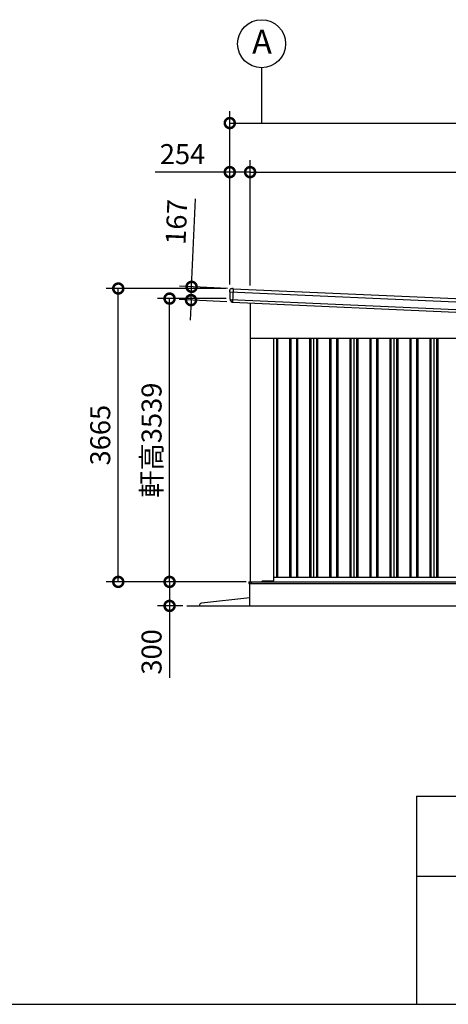
# Model space of a CAD drawing. Extents: x -4099 to 36466, y -2457 to 25853.
# Drawn here: x 20064 to 25417, y -1911 to 10391 of the extents above; entities that cross this region are included whole.
import ezdxf

# ---------------------------------------------------------------- set-up
doc = ezdxf.new("R2010")
doc.units = 0
doc.header["$LTSCALE"] = 4
doc.header["$PDMODE"] = 3
doc.header["$PDSIZE"] = 2
doc.layers.get('0').update_dxf_attribs({"linetype": 'CONTINUOUS'})
doc.layers.get('DEFPOINTS').update_dxf_attribs({"linetype": 'CONTINUOUS'})
for name, color, linetype in [('仕様書枠', 230, 'CONTINUOUS'), ('寸法', 4, 'CONTINUOUS'), ('細線', 5, 'CONTINUOUS'), ('部品1', 7, 'CONTINUOUS'), ('部品１', 7, 'CONTINUOUS'), ('Ｇ．Ｌ', 30, 'CONTINUOUS')]:
    doc.layers.add(name, color=color, linetype=linetype)
doc.styles.add('STYLE1', font='isocp.shx', dxfattribs={"bigfont": 'bigfont.shx'})
doc.dimstyles.new('INABA_S100G', dxfattribs={"dimscale": 100, "dimtxt": 2.5, "dimasz": 2.5, "dimexe": 1.5, "dimexo": 0.5, "dimgap": 1, "dimtad": 3, "dimdec": 1, "dimdsep": 46, "dimtxsty": 'STYLE1', "dimblk1": 'DOTSMALL', "dimblk2": 'DOTSMALL', "dimsah": 1, "dimcen": 0, "dimclrt": 7, "dimadec": 0, "dimazin": 0, "dimtfac": 1, "dimtdec": 1, "dimtix": 1, "dimtmove": 0, "dimatfit": 3, "dimldrblk": 'DOTSMALL', "dimfxl": 1, "dimtolj": 1, "dimtzin": 0, "dimarcsym": 0})

# ---------------------------------------------------------------- blocks, each defined once
blk = doc.blocks.new('_DOTSMALL')
at = {"color": 0, "linetype": 'ByBlock', "ltscale": 50, "const_width": 0.5}
blk.add_lwpolyline([(-0.0625, 0, 1), (0.0625, 0, 1)], format="xyb", close=True, dxfattribs=at)
blk = doc.blocks.new('*D47')
at = {"layer": 'DEFPOINTS', "color": 0, "ltscale": 50}
for p in [(22942, 3367), (21936, 3067), (22152, 3067)]:
    blk.add_point(p, dxfattribs=at)
at = {"layer": '寸法', "color": 0, "lineweight": -2, "ltscale": 50}
for p, q in [((22892, 3367), (21786, 3367)), ((21936, 3367), (21936, 3067)), ((22102, 3067), (21786, 3067)), ((21936, 3067), (21936, 2167))]:
    blk.add_line(p, q, dxfattribs=at)
at = {"layer": '寸法', "color": 0, "lineweight": -2, "ltscale": 50, "xscale": 250, "yscale": 250, "zscale": 250}
for p, rotation in [((21936, 3367), 90), ((21936, 3067), 270)]:
    blk.add_blockref('_DOTSMALL', p, dxfattribs=dict(at, rotation=rotation))
at = {"layer": '寸法', "color": 7, "ltscale": 50, "insert": (21711, 2492), "char_height": 250, "attachment_point": 5, "rotation": 90, "style": 'STYLE1'}
blk.add_mtext('\\A1;300', dxfattribs=at)
blk = doc.blocks.new('*D48')
at = {"layer": 'DEFPOINTS', "color": 0, "ltscale": 50}
for p in [(21295, 7032), (22688, 7032), (22940, 3367)]:
    blk.add_point(p, dxfattribs=at)
at = {"layer": '寸法', "color": 0, "lineweight": -2, "ltscale": 50}
for p, q in [((22638, 7032), (21145, 7032)), ((21295, 3367), (21295, 7032)), ((22890, 3367), (21145, 3367))]:
    blk.add_line(p, q, dxfattribs=at)
at = {"layer": '寸法', "color": 0, "lineweight": -2, "ltscale": 50, "xscale": 250, "yscale": 250, "zscale": 250}
for p, rotation in [((21295, 7032), 90), ((21295, 3367), 270)]:
    blk.add_blockref('_DOTSMALL', p, dxfattribs=dict(at, rotation=rotation))
at = {"layer": '寸法', "color": 7, "ltscale": 50, "insert": (21070, 5200), "char_height": 250, "attachment_point": 5, "rotation": 90, "style": 'STYLE1'}
blk.add_mtext('\\A1;3665', dxfattribs=at)
blk = doc.blocks.new('*D49')
at = {"layer": 'DEFPOINTS', "color": 0, "ltscale": 50}
for p in [(21936, 6906), (22694, 6906), (22940, 3367)]:
    blk.add_point(p, dxfattribs=at)
at = {"layer": '寸法', "color": 0, "lineweight": -2, "ltscale": 50}
for p, q in [((22644, 6906), (21786, 6906)), ((21936, 3367), (21936, 6906)), ((22890, 3367), (21786, 3367))]:
    blk.add_line(p, q, dxfattribs=at)
at = {"layer": '寸法', "color": 0, "lineweight": -2, "ltscale": 50, "xscale": 250, "yscale": 250, "zscale": 250}
for p, rotation in [((21936, 6906), 90), ((21936, 3367), 270)]:
    blk.add_blockref('_DOTSMALL', p, dxfattribs=dict(at, rotation=rotation))
at = {"layer": '寸法', "color": 7, "ltscale": 50, "insert": (21711, 5137), "char_height": 250, "attachment_point": 5, "rotation": 90, "style": 'STYLE1'}
blk.add_mtext('\\A1;軒高3539', dxfattribs=at)
blk = doc.blocks.new('*D50')
at = {"layer": 'DEFPOINTS', "color": 0, "ltscale": 50}
for p in [(22942, 8486), (22688, 7032), (22942, 7020)]:
    blk.add_point(p, dxfattribs=at)
at = {"layer": '寸法', "color": 0, "lineweight": -2, "ltscale": 50}
for p, q in [((22688, 7082), (22688, 8636)), ((22942, 7070), (22942, 8636)), ((22688, 8486), (21757, 8486)), ((22942, 8486), (22688, 8486))]:
    blk.add_line(p, q, dxfattribs=at)
at = {"layer": '寸法', "color": 0, "lineweight": -2, "ltscale": 50, "xscale": 250, "yscale": 250, "zscale": 250, "rotation": 180}
blk.add_blockref('_DOTSMALL', (22688, 8486), dxfattribs=at)
at = {"layer": '寸法', "color": 0, "lineweight": -2, "ltscale": 50, "xscale": 250, "yscale": 250, "zscale": 250}
blk.add_blockref('_DOTSMALL', (22942, 8486), dxfattribs=at)
at = {"layer": '寸法', "color": 7, "ltscale": 50, "insert": (22098, 8711), "char_height": 250, "attachment_point": 5, "style": 'STYLE1'}
blk.add_mtext('\\A1;254', dxfattribs=at)
blk = doc.blocks.new('*D51')
at = {"layer": 'DEFPOINTS', "color": 0, "ltscale": 50}
for p in [(31628, 8486), (22942, 7020), (31628, 6632)]:
    blk.add_point(p, dxfattribs=at)
at = {"layer": '寸法', "color": 0, "lineweight": -2, "ltscale": 50}
for p, q in [((22942, 7070), (22942, 8636)), ((31628, 6682), (31628, 8636)), ((22942, 8486), (31628, 8486))]:
    blk.add_line(p, q, dxfattribs=at)
at = {"layer": '寸法', "color": 0, "lineweight": -2, "ltscale": 50, "xscale": 250, "yscale": 250, "zscale": 250, "rotation": 180}
blk.add_blockref('_DOTSMALL', (22942, 8486), dxfattribs=at)
at = {"layer": '寸法', "color": 0, "lineweight": -2, "ltscale": 50, "xscale": 250, "yscale": 250, "zscale": 250}
blk.add_blockref('_DOTSMALL', (31628, 8486), dxfattribs=at)
at = {"layer": '寸法', "color": 7, "ltscale": 50, "insert": (27285, 8711), "char_height": 250, "attachment_point": 5, "style": 'STYLE1'}
blk.add_mtext('\\A1;8686', dxfattribs=at)
blk = doc.blocks.new('*D52')
at = {"layer": 'DEFPOINTS', "color": 0, "ltscale": 50}
for p in [(31758, 9099), (22688, 7032), (31758, 6627)]:
    blk.add_point(p, dxfattribs=at)
at = {"layer": '寸法', "color": 0, "lineweight": -2, "ltscale": 50}
for p, q in [((22688, 7082), (22688, 9249)), ((31758, 6677), (31758, 9249)), ((22688, 9099), (31758, 9099))]:
    blk.add_line(p, q, dxfattribs=at)
at = {"layer": '寸法', "color": 0, "lineweight": -2, "ltscale": 50, "xscale": 250, "yscale": 250, "zscale": 250, "rotation": 180}
blk.add_blockref('_DOTSMALL', (22688, 9099), dxfattribs=at)
at = {"layer": '寸法', "color": 0, "lineweight": -2, "ltscale": 50, "xscale": 250, "yscale": 250, "zscale": 250}
blk.add_blockref('_DOTSMALL', (31758, 9099), dxfattribs=at)
at = {"layer": '寸法', "color": 7, "ltscale": 50, "insert": (27223, 9324), "char_height": 250, "attachment_point": 5, "style": 'STYLE1'}
blk.add_mtext('\\A1;9070', dxfattribs=at)
blk = doc.blocks.new('*D54')
at = {"layer": 'DEFPOINTS', "color": 0, "ltscale": 50}
for p in [(22709, 7031), (22204, 6887), (22702, 6864)]:
    blk.add_point(p, dxfattribs=at)
at = {"layer": '寸法', "color": 0, "lineweight": -2, "ltscale": 50}
for p, q in [((22211, 7053), (22260, 8152)), ((22659, 7033), (22061, 7060)), ((22204, 6887), (22211, 7053)), ((22652, 6867), (22054, 6893)), ((22204, 6887), (22192, 6637))]:
    blk.add_line(p, q, dxfattribs=at)
at = {"layer": '寸法', "color": 0, "lineweight": -2, "ltscale": 50, "xscale": 250, "yscale": 250, "zscale": 250}
for p, rotation in [((22211, 7053), 267.442938205489), ((22204, 6887), 87.44293820548904)]:
    blk.add_blockref('_DOTSMALL', p, dxfattribs=dict(at, rotation=rotation))
at = {"layer": '寸法', "color": 7, "ltscale": 50, "insert": (22022, 7863), "char_height": 250, "attachment_point": 5, "rotation": 87.4429, "style": 'STYLE1'}
blk.add_mtext('\\A1;167', dxfattribs=at)

msp = doc.modelspace()

# ---------------------------------------------------------------- linework, layer by layer
at = {"layer": '仕様書枠', "ltscale": 50}
for p, q in [((25018.889, 689.448), (25018.889, -1910.552)), ((25018.889, 689.448), (36118.889, 689.448)), ((25018.889, -310.552), (28718.889, -310.552)), ((-4099.111, -1910.552), (36118.889, -1910.552))]:
    msp.add_line(p, q, dxfattribs=at)
at = {"layer": '寸法', "ltscale": 50}
msp.add_line((23085.493, 9790.525), (23085.493, 9098.536), dxfattribs=at)
at = {"layer": '細線', "ltscale": 50}
for p, q in [((22730.929, 7029.732), (22723.478, 6862.898)), ((23270.493, 6412.128), (23270.493, 3427.128)), ((23285.493, 6412.128), (23285.493, 3427.128)), ((23435.493, 6412.128), (23435.493, 3427.128)), ((23450.493, 6412.128), (23450.493, 3427.128)), ((23520.493, 6412.128), (23520.493, 3427.128)), ((23535.493, 6412.128), (23535.493, 3427.128)), ((23685.493, 6412.128), (23685.493, 3427.128)), ((23700.493, 6412.128), (23700.493, 3427.128)), ((23770.493, 6412.128), (23770.493, 3427.128)), ((23785.493, 6412.128), (23785.493, 3427.128)), ((23935.493, 6412.128), (23935.493, 3427.128)), ((23950.493, 6412.128), (23950.493, 3427.128)), ((24020.493, 6412.128), (24020.493, 3427.128)), ((24035.493, 6412.128), (24035.493, 3427.128)), ((24185.493, 6412.128), (24185.493, 3427.128)), ((24200.493, 6412.128), (24200.493, 3427.128)), ((24270.493, 6412.128), (24270.493, 3427.128)), ((24285.493, 6412.128), (24285.493, 3427.128)), ((24435.493, 6412.128), (24435.493, 3427.128)), ((24450.493, 6412.128), (24450.493, 3427.128)), ((24520.493, 6412.128), (24520.493, 3427.128)), ((24535.493, 6412.128), (24535.493, 3427.128)), ((24685.493, 6412.128), (24685.493, 3427.128)), ((24700.493, 6412.128), (24700.493, 3427.128)), ((24770.493, 6412.128), (24770.493, 3427.128)), ((24785.493, 6412.128), (24785.493, 3427.128)), ((24935.493, 6412.128), (24935.493, 3427.128)), ((24950.493, 6412.128), (24950.493, 3427.128)), ((25020.493, 6412.128), (25020.493, 3427.128)), ((25035.493, 6412.128), (25035.493, 3427.128)), ((25185.493, 6412.128), (25185.493, 3427.128)), ((25200.493, 6412.128), (25200.493, 3427.128)), ((25270.493, 6412.128), (25270.493, 3427.128)), ((25285.493, 6412.128), (25285.493, 3427.128)), ((22927.493, 3367.628), (31645.493, 3367.628)), ((22927.493, 3367.628), (22927.493, 3345.128)), ((22927.493, 3345.128), (25885.493, 3345.128)), ((22960.493, 3350.128), (22960.493, 3367.628)), ((22965.493, 3345.128), (22960.493, 3350.128)), ((23085.993, 3367.128), (23085.993, 3367.628))]:
    msp.add_line(p, q, dxfattribs=at)
at = {"layer": '細線'}
for p, q in [((22689.005, 6990.563), (31753.04, 6585.774)), ((22694.278, 6896.234), (31739.38, 6492.291))]:
    msp.add_line(p, q, dxfattribs=at)
at = {"layer": '部品1'}
for p, q in [((22709.446, 7031.192), (22723.459, 7030.566)), ((22729.453, 7030.298), (22723.459, 7030.566)), ((22730.295, 7029.76), (31715.408, 6628.496)), ((22688.61, 6991.906), (22688.554, 7011.157)), ((22691.879, 6989.048), (22690.317, 6989.542)), ((22693.882, 6897.561), (22693.625, 6986.671)), ((22697.151, 6894.718), (22695.628, 6895.2)), ((22698.925, 6882.563), (22698.897, 6892.342)), ((22720.963, 6862.618), (22721.962, 6862.573))]:
    msp.add_line(p, q, dxfattribs=at)
at = {"layer": '部品1', "ltscale": 10}
msp.add_line((22722.771, 6862.93), (31708.031, 6461.659), dxfattribs=at)
at = {"layer": '部品1', "ltscale": 50}
for p, q in [((22942.493, 6853.117), (22942.493, 3367.128)), ((22942.493, 6412.128), (31628.493, 6412.128)), ((23235.493, 6412.128), (23235.493, 3380.628)), ((22940.493, 3367.128), (31630.493, 3367.128)), ((22940.493, 3067.128), (22940.493, 3367.128)), ((23085.493, 3367.128), (23093.993, 3375.628)), ((23230.493, 3375.628), (23093.993, 3375.628)), ((23235.493, 3427.128), (25735.493, 3427.128)), ((22940.493, 3167.128), (22335.289, 3100.085))]:
    msp.add_line(p, q, dxfattribs=at)
msp.add_circle((23085.493, 10090.525), 300, dxfattribs=at)
at = {"layer": '部品1'}
for centre, radius, start, end in [((22708.554, 7011.212), 20, 87.4429382, 180.1654043), ((22729.408, 7029.299), 1, 27.4429382, 87.4429382), ((22691.11, 6991.913), 2.5, 180.1654043, 252.4429382), ((22691.125, 6986.664), 2.5, 0.1654043, 72.4421938), ((22696.382, 6897.584), 2.5, 180.1654043, 252.4429382), ((22696.397, 6892.335), 2.5, 0.1654043, 72.4421377), ((22718.925, 6882.621), 20, 180.1654043, 261.4976838)]:
    msp.add_arc(centre, radius, start, end, dxfattribs=at)
at = {"layer": '部品1', "ltscale": 50}
for centre, radius, start, end in [((23230.493, 3380.628), 5, 270, 0), ((22338.592, 3070.267), 30, 96.3212668, 186.0075613)]:
    msp.add_arc(centre, radius, start, end, dxfattribs=at)
at = {"layer": '部品1'}
for points, knots in [([(22715.968, 6862.841), (22715.968, 6862.841), (22715.995, 6862.837), (22716.098, 6862.822), (22716.175, 6862.811), (22716.381, 6862.783), (22716.507, 6862.767), (22716.804, 6862.733), (22716.976, 6862.715), (22717.169, 6862.698)], [0, 0, 0, 0, 0.25, 0.25, 0.5, 0.5, 0.75, 0.75, 1, 1, 1, 1]), ([(22717.706, 6862.674), (22717.929, 6862.673), (22718.173, 6862.672), (22718.682, 6862.67), (22718.947, 6862.669), (22719.5, 6862.662), (22719.79, 6862.657), (22720.371, 6862.641), (22720.665, 6862.631), (22720.963, 6862.618)], [0, 0, 0, 0, 0.25, 0.25, 0.5, 0.5, 0.75, 0.75, 1, 1, 1, 1]), ([(22721.962, 6862.573), (22722.095, 6862.567), (22722.226, 6862.588), (22722.472, 6862.678), (22722.586, 6862.748), (22722.714, 6862.866), (22722.744, 6862.897), (22722.771, 6862.93)], [0, 0, 0, 0, 0.25, 0.25, 0.5, 0.5, 0.5820955003, 0.5820955003, 0.5820955003, 0.5820955003])]:
    msp.add_open_spline(points, degree=3, knots=knots, dxfattribs=at)
msp.add_open_spline([(22717.169, 6862.699), (22717.334, 6862.684), (22717.513, 6862.676), (22717.705, 6862.675)], degree=3, dxfattribs=at)
at = {"layer": '部品１', "ltscale": 50}
for p, q in [((23735.493, 6412.128), (23735.493, 3427.128)), ((24235.493, 6412.128), (24235.493, 3427.128)), ((24735.493, 6412.128), (24735.493, 3427.128)), ((25235.493, 6412.128), (25235.493, 3427.128))]:
    msp.add_line(p, q, dxfattribs=at)
at = {"layer": 'Ｇ．Ｌ', "color": 30, "ltscale": 50}
msp.add_line((22151.854, 3067.128), (32402.969, 3067.128), dxfattribs=at)

# ---------------------------------------------------------------- texts
at = {"layer": '部品1', "ltscale": 50, "style": 'STYLE1'}
msp.add_text('A', height=300, dxfattribs=at).set_placement((22965.981, 9964.158))

# ---------------------------------------------------------------- dimensions: what is measured, and where the dimension line sits
at = {"layer": '寸法', "ltscale": 50}
for base, p1, p2, picture, middle in [((31758.493, 9098.536), (22688.493, 7032.128), (31758.493, 6627.128), '*D52', (27223.493, 9098.536)), ((22942.493, 8486.434), (22688.493, 7032.128), (22942.493, 7020.284), '*D50', (22097.819, 8486.434)), ((31628.493, 8486.434), (22942.493, 7020.284), (31628.493, 6632.377), '*D51', (27285.493, 8486.434))]:
    dim = msp.add_linear_dim(base=base, p1=p1, p2=p2, dimstyle='INABA_S100G', dxfattribs=at)
    dim.commit()
    dim.dimension.update_dxf_attribs({"geometry": picture, "text_midpoint": middle, "dimtype": 160})
for base, p1, p2, angle, picture, middle, dimtype in [((22203.545, 6886.618), (22709.446, 7031.192), (22701.996, 6864.358), 267.4429382, '*D54', (22246.688, 7852.656), 161), ((21295.497, 7032.128), (22940.493, 3367.128), (22688.493, 7032.128), 90, '*D48', (21295.497, 5199.628), 160), ((21936.198, 3067.128), (22942.431, 3367.128), (22151.854, 3067.128), 90, '*D47', (21936.198, 2492.029), 160)]:
    dim = msp.add_linear_dim(base=base, p1=p1, p2=p2, angle=angle, dimstyle='INABA_S100G', dxfattribs=at)
    dim.commit()
    dim.dimension.update_dxf_attribs({"geometry": picture, "text_midpoint": middle, "dimtype": dimtype})
dim = msp.add_linear_dim(base=(21936.198, 6906.248), p1=(22940.493, 3367.128), p2=(22694.087, 6906.248), angle=90, text='軒高<>', dimstyle='INABA_S100G', override={"dimdec": 0}, dxfattribs=at)
dim.commit()
dim.dimension.update_dxf_attribs({"geometry": '*D49', "text_midpoint": (21936.198, 5136.688), "dimtype": 160})

doc.saveas('drawing.dxf')
